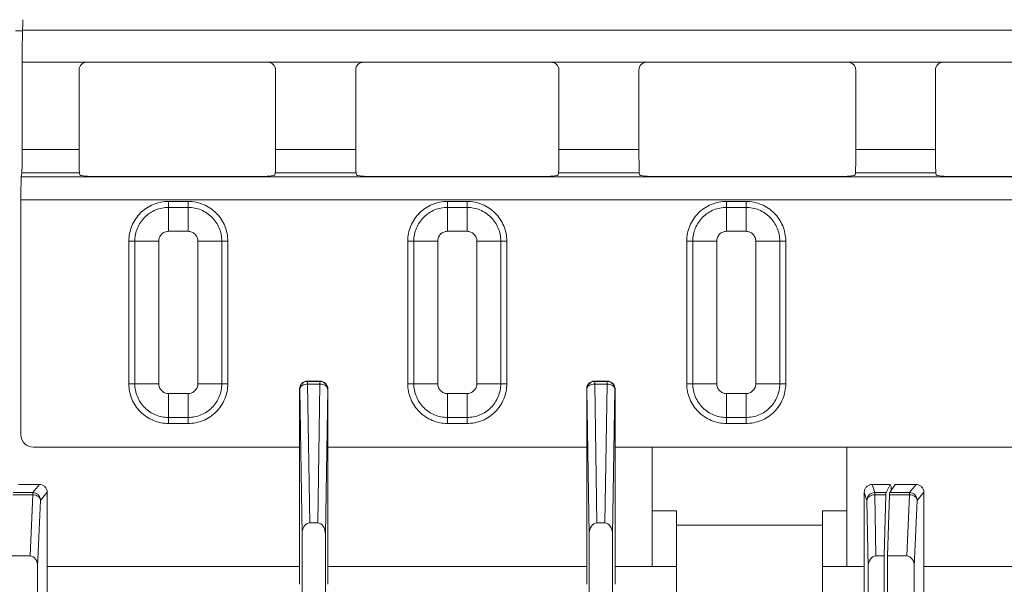
# Model space of a CAD drawing. Units: inches. Extents: x 0 to 82, y 0 to 50.5.
# Drawn here: x 24 to 26.5, y 36.8 to 38.3 of the extents above; entities that cross this region are included whole.
import ezdxf

# ---------------------------------------------------------------- set-up
doc = ezdxf.new("R2010")
doc.units = ezdxf.units.IN
doc.header["$MEASUREMENT"] = 0
doc.layers.add('CONTINUOUS1', color=7, linetype='Continuous', lineweight=20)

msp = doc.modelspace()

# ---------------------------------------------------------------- linework, layer by layer
at = {"layer": 'CONTINUOUS1'}
for p, q in [((23.9825, 38.2294), (23.9641, 38.2294)), ((28.4641, 38.231), (23.9825, 38.231)), ((23.9816, 38.1492), (23.9816, 37.925)), ((23.9816, 38.1492), (24.1475, 38.1492)), ((24.1475, 38.1492), (24.612, 38.1492)), ((24.612, 38.1492), (24.8575, 38.1492)), ((24.8575, 38.1492), (25.339, 38.1492)), ((25.339, 38.1492), (25.5845, 38.1492)), ((25.5845, 38.1492), (26.101, 38.1492)), ((26.101, 38.1492), (26.3455, 38.1492)), ((26.3455, 38.1492), (26.862, 38.1492)), ((24.1275, 37.925), (24.1275, 38.1292)), ((24.632, 37.925), (24.632, 38.1292)), ((24.8375, 37.925), (24.8375, 38.1292)), ((25.359, 37.925), (25.359, 38.1292)), ((25.5645, 37.925), (25.5645, 38.1292)), ((26.121, 37.925), (26.121, 38.1292)), ((26.3255, 37.925), (26.3255, 38.1292)), ((24.1275, 37.925), (23.9816, 37.925)), ((24.8375, 37.925), (24.632, 37.925)), ((25.5645, 37.925), (25.359, 37.925)), ((26.3255, 37.925), (26.121, 37.925)), ((23.9792, 37.8553), (23.9806, 37.8655)), ((24.1285, 37.8655), (23.9806, 37.8655)), ((24.1292, 37.8601), (24.1285, 37.8655)), ((24.6311, 37.8655), (24.6303, 37.8601)), ((24.8385, 37.8655), (24.6311, 37.8655)), ((24.8392, 37.8601), (24.8385, 37.8655)), ((25.3581, 37.8655), (25.3573, 37.8601)), ((25.5655, 37.8655), (25.3581, 37.8655)), ((25.5662, 37.8601), (25.5655, 37.8655)), ((26.1201, 37.8655), (26.1193, 37.8601)), ((26.3265, 37.8655), (26.1201, 37.8655)), ((26.3272, 37.8601), (26.3265, 37.8655)), ((23.9792, 37.8553), (28.4674, 37.8553)), ((24.5983, 37.8562), (24.1612, 37.8562)), ((25.3253, 37.8562), (24.8712, 37.8562)), ((26.0873, 37.8562), (25.5982, 37.8562)), ((26.8483, 37.8562), (26.3592, 37.8562)), ((23.9783, 37.1929), (23.9783, 37.7958)), ((23.9783, 37.7958), (28.4683, 37.7958)), ((24.3573, 37.7919), (24.3573, 37.7151)), ((24.4073, 37.7919), (24.3573, 37.7919)), ((24.4073, 37.7919), (24.4073, 37.7766)), ((25.0733, 37.7919), (25.0733, 37.7151)), ((25.1233, 37.7919), (25.0733, 37.7919)), ((25.1233, 37.7919), (25.1233, 37.7766)), ((25.7893, 37.7919), (25.7893, 37.7151)), ((25.8393, 37.7919), (25.7893, 37.7919)), ((25.8393, 37.7919), (25.8393, 37.7766)), ((24.4073, 37.7766), (24.3573, 37.7766)), ((24.4073, 37.7151), (24.4073, 37.7766)), ((25.1233, 37.7766), (25.0733, 37.7766)), ((25.1233, 37.7151), (25.1233, 37.7766)), ((25.8393, 37.7766), (25.7893, 37.7766)), ((25.8393, 37.7151), (25.8393, 37.7766)), ((24.4073, 37.7151), (24.3573, 37.7151)), ((25.1233, 37.7151), (25.0733, 37.7151)), ((25.8393, 37.7151), (25.7893, 37.7151)), ((24.2552, 37.6899), (24.2552, 37.3239)), ((24.2552, 37.6899), (24.2706, 37.6899)), ((24.2706, 37.6899), (24.2706, 37.3239)), ((24.3321, 37.6899), (24.2706, 37.6899)), ((24.3321, 37.6899), (24.3321, 37.3239)), ((24.4325, 37.3239), (24.4325, 37.6899)), ((24.4325, 37.6899), (24.4939, 37.6899)), ((24.4939, 37.3239), (24.4939, 37.6899)), ((24.5093, 37.6899), (24.4939, 37.6899)), ((24.5093, 37.3239), (24.5093, 37.6899)), ((24.9712, 37.6899), (24.9712, 37.3239)), ((24.9712, 37.6899), (24.9866, 37.6899)), ((24.9866, 37.6899), (24.9866, 37.3239)), ((25.0481, 37.6899), (24.9866, 37.6899)), ((25.0481, 37.6899), (25.0481, 37.3239)), ((25.1485, 37.3239), (25.1485, 37.6899)), ((25.1485, 37.6899), (25.2099, 37.6899)), ((25.2099, 37.3239), (25.2099, 37.6899)), ((25.2253, 37.6899), (25.2099, 37.6899)), ((25.2253, 37.3239), (25.2253, 37.6899)), ((25.6872, 37.6899), (25.6872, 37.3239)), ((25.6872, 37.6899), (25.7026, 37.6899)), ((25.7026, 37.6899), (25.7026, 37.3239)), ((25.7641, 37.6899), (25.7026, 37.6899)), ((25.7641, 37.6899), (25.7641, 37.3239)), ((25.8645, 37.3239), (25.8645, 37.6899)), ((25.9413, 37.6899), (25.8645, 37.6899)), ((25.9259, 37.3239), (25.9259, 37.6899)), ((25.9413, 37.3239), (25.9413, 37.6899)), ((24.7134, 37.3308), (24.714, 37.3299)), ((24.7461, 37.3308), (24.7134, 37.3308)), ((24.714, 37.3299), (24.714, 37.3232)), ((24.714, 37.3299), (24.7456, 37.3299)), ((24.7456, 37.3299), (24.7461, 37.3308)), ((24.7456, 37.3299), (24.7456, 37.3232)), ((25.4504, 37.3308), (25.451, 37.3299)), ((25.4831, 37.3308), (25.4504, 37.3308)), ((25.451, 37.3299), (25.451, 37.3232)), ((25.451, 37.3299), (25.4826, 37.3299)), ((25.4826, 37.3299), (25.4831, 37.3308)), ((25.4826, 37.3299), (25.4826, 37.3232)), ((24.2552, 37.3239), (24.2706, 37.3239)), ((24.3321, 37.3239), (24.2706, 37.3239)), ((24.4325, 37.3239), (24.4939, 37.3239)), ((24.5093, 37.3239), (24.4939, 37.3239)), ((24.6934, 37.3108), (24.6934, 36.8091)), ((24.6934, 37.3108), (24.694, 37.3099)), ((24.6998, 36.9371), (24.694, 37.3099)), ((24.7195, 36.9668), (24.714, 37.3232)), ((24.714, 37.3232), (24.7456, 37.3232)), ((24.7456, 37.3232), (24.74, 36.9668)), ((24.7656, 37.3099), (24.7598, 36.9371)), ((24.7656, 37.3099), (24.7661, 37.3108)), ((24.7661, 36.8091), (24.7661, 37.3108)), ((24.9712, 37.3239), (24.9866, 37.3239)), ((25.0481, 37.3239), (24.9866, 37.3239)), ((25.1485, 37.3239), (25.2099, 37.3239)), ((25.2253, 37.3239), (25.2099, 37.3239)), ((25.4304, 37.3108), (25.4304, 36.8091)), ((25.4304, 37.3108), (25.431, 37.3099)), ((25.4368, 36.9371), (25.431, 37.3099)), ((25.4565, 36.9668), (25.451, 37.3232)), ((25.451, 37.3232), (25.4826, 37.3232)), ((25.4826, 37.3232), (25.477, 36.9668)), ((25.5026, 37.3099), (25.4968, 36.9371)), ((25.5026, 37.3099), (25.5031, 37.3108)), ((25.5031, 36.8091), (25.5031, 37.3108)), ((25.6872, 37.3239), (25.7641, 37.3239)), ((25.8645, 37.3239), (25.9259, 37.3239)), ((25.9413, 37.3239), (25.9259, 37.3239)), ((24.3573, 37.2987), (24.3573, 37.2219)), ((24.3573, 37.2987), (24.4073, 37.2987)), ((24.4073, 37.2219), (24.4073, 37.2987)), ((25.0733, 37.2987), (25.0733, 37.2219)), ((25.0733, 37.2987), (25.1233, 37.2987)), ((25.1233, 37.2219), (25.1233, 37.2987)), ((25.7893, 37.2987), (25.7893, 37.2219)), ((25.7893, 37.2987), (25.8393, 37.2987)), ((25.8393, 37.2219), (25.8393, 37.2987)), ((24.3573, 37.2373), (24.4073, 37.2373)), ((25.0733, 37.2373), (25.1233, 37.2373)), ((25.7893, 37.2373), (25.8393, 37.2373)), ((24.3573, 37.2219), (24.4073, 37.2219)), ((25.0733, 37.2219), (25.1233, 37.2219)), ((25.7893, 37.2219), (25.8393, 37.2219)), ((24.0103, 37.1609), (24.6934, 37.1609)), ((24.7661, 37.1609), (25.4304, 37.1609)), ((25.5031, 37.1609), (26.9434, 37.1609)), ((25.5983, 36.8545), (25.5983, 37.1609)), ((26.0983, 36.8545), (26.0983, 37.1609)), ((24.0259, 37.0653), (23.9719, 37.0653)), ((24.0259, 37.0653), (24.0086, 37.0446)), ((26.1697, 37.0446), (26.1628, 37.0653)), ((26.1628, 37.0653), (26.209, 37.0653)), ((26.1987, 37.0446), (26.209, 37.0653)), ((26.2082, 37.0446), (26.2219, 37.0653)), ((26.209, 37.0653), (26.2116, 37.0601)), ((26.212, 37.0542), (26.2121, 37.0504)), ((26.2759, 37.0653), (26.2219, 37.0653)), ((26.2759, 37.0653), (26.2586, 37.0446)), ((23.9577, 37.0388), (24.0086, 37.0388)), ((23.9582, 37.0446), (24.0086, 37.0446)), ((24.0086, 37.0388), (24.0018, 36.8819)), ((24.0086, 37.0446), (24.0086, 37.0388)), ((24.0286, 37.0246), (24.0212, 36.8545)), ((24.0458, 37.0453), (24.0286, 37.0246)), ((24.0458, 37.0453), (24.0458, 36.7349)), ((26.1428, 37.0453), (26.1428, 36.735)), ((26.1497, 37.0246), (26.1428, 37.0453)), ((26.1527, 36.854), (26.1497, 37.0246)), ((26.1697, 37.0388), (26.1697, 37.0446)), ((26.1697, 37.0446), (26.1987, 37.0446)), ((26.1724, 36.8819), (26.1697, 37.0388)), ((26.1697, 37.0388), (26.1984, 37.0388)), ((26.1942, 36.8819), (26.1984, 37.0388)), ((26.2022, 36.8819), (26.2077, 37.0388)), ((26.2077, 37.0388), (26.2586, 37.0388)), ((26.2082, 37.0446), (26.2586, 37.0446)), ((26.2586, 37.0388), (26.2518, 36.8819)), ((26.2586, 37.0446), (26.2586, 37.0388)), ((26.2786, 37.0246), (26.2712, 36.8545)), ((26.2958, 37.0453), (26.2786, 37.0246)), ((26.2958, 37.0453), (26.2958, 36.7349)), ((25.5983, 36.9977), (25.6608, 36.9977)), ((25.6608, 36.6023), (25.6608, 36.9977)), ((26.0358, 36.6023), (26.0358, 36.9977)), ((26.0358, 36.9977), (26.0983, 36.9977)), ((24.7195, 36.9668), (24.74, 36.9668)), ((25.4565, 36.9668), (25.477, 36.9668)), ((26.0358, 36.961), (25.6608, 36.961)), ((24.6998, 36.6449), (24.6998, 36.9371)), ((24.7598, 36.9371), (24.7598, 36.6395)), ((25.4368, 36.6395), (25.4368, 36.9371)), ((25.4968, 36.9371), (25.4968, 36.6449)), ((23.9522, 36.8819), (24.0018, 36.8819)), ((26.1724, 36.8819), (26.1942, 36.8819)), ((26.1942, 33.6819), (26.1942, 36.8819)), ((26.2022, 33.6819), (26.2022, 36.8819)), ((26.2022, 36.8819), (26.2518, 36.8819)), ((24.0212, 36.634), (24.0212, 36.8545)), ((24.0458, 36.8544), (24.6934, 36.8544)), ((24.7661, 36.8544), (25.4304, 36.8544)), ((25.5031, 36.8544), (25.5983, 36.8544)), ((25.5983, 36.8545), (25.6608, 36.8545)), ((26.0358, 36.8545), (26.0983, 36.8545)), ((26.0983, 36.8544), (26.1428, 36.8544)), ((26.1527, 33.7099), (26.1527, 36.854)), ((26.2712, 36.634), (26.2712, 36.8545)), ((26.2958, 36.8544), (26.9434, 36.8544))]:
    msp.add_line(p, q, dxfattribs=at)
for centre, major_axis, ratio, start_param, end_param in [((23.9823, 38.2583), (0, 0.03), 0.017455, -2.711771, -1.570796), ((23.9831, 38.1492), (0, 0.09), 0.017455, 0.429821, 1.570796), ((24.1475, 38.1292), (0.0141, -0.0141), 0.999695, 2.356347, 3.926839), ((24.612, 38.1292), (0.0141, 0.0141), 0.999695, -0.785246, 0.785246), ((24.8575, 38.1292), (0.0141, -0.0141), 0.999695, 2.356347, 3.926839), ((25.339, 38.1292), (0.0141, 0.0141), 0.999695, -0.785246, 0.785246), ((25.5845, 38.1292), (0.0141, -0.0141), 0.999695, 2.356347, 3.926839), ((26.101, 38.1292), (0.0141, 0.0141), 0.999695, -0.785246, 0.785246), ((26.3455, 38.1292), (0.0141, -0.0141), 0.999695, 2.356347, 3.926839), ((23.9805, 37.925), (0, 0.06), 0.017455, -3.01942, -1.570796), ((24.1286, 37.925), (0, 0.06), 0.017455, 1.570796, 3.01942), ((24.631, 37.925), (0, 0.06), 0.017455, -3.01942, -1.570796), ((24.8386, 37.925), (0, 0.06), 0.017455, 1.570796, 3.01942), ((25.358, 37.925), (0, 0.06), 0.017455, -3.01942, -1.570796), ((25.5656, 37.925), (0, 0.06), 0.017455, 1.570796, 3.01942), ((26.12, 37.925), (0, 0.06), 0.017455, -3.01942, -1.570796), ((26.3266, 37.925), (0, 0.06), 0.017455, 1.570796, 3.01942), ((24.1612, 37.8601), (0.032, 0), 0.122785, -3.124139, -1.570796), ((24.5983, 37.8601), (0.032, 0), 0.122785, -1.570796, -0.017453), ((24.8712, 37.8601), (0.032, 0), 0.122785, -3.124139, -1.570796), ((25.3253, 37.8601), (0.032, 0), 0.122785, -1.570796, -0.017453), ((25.5982, 37.8601), (0.032, 0), 0.122785, -3.124139, -1.570796), ((26.0873, 37.8601), (0.032, 0), 0.122785, -1.570796, -0.017453), ((26.3592, 37.8601), (0.032, 0), 0.122785, -3.124139, -1.570796), ((23.9793, 37.7958), (0, 0.06), 0.017455, 0.122173, 1.570796), ((24.7134, 37.3108), (-0.0111, 0.0166), 0.999505, -0.587716, 0.982624), ((24.7461, 37.3108), (0.0111, 0.0166), 0.999505, -0.982624, 0.587716), ((25.4504, 37.3108), (-0.0111, 0.0166), 0.999505, -0.587716, 0.982624), ((25.4831, 37.3108), (0.0111, 0.0166), 0.999505, -0.982624, 0.587716), ((24.0103, 37.1929), (0.0226, 0.0226), 0.999695, 2.356347, 3.926839), ((26.2116, 37.0401), (0, 0.02), 0.026186, -0.785398, -0.05236), ((26.1987, 37.0246), (0, 0.02), 0.026186, 0.05236, 0.785398), ((26.2082, 37.0246), (0, 0.02), 0.034921, 0.05236, 0.785398), ((24.7198, 36.9367), (-0.0005, 0.0301), 0.664828, -0.010329, 1.547431), ((24.7398, 36.9367), (-0.0005, -0.0301), 0.664828, 1.594162, 3.151922), ((25.4568, 36.9367), (-0.0005, 0.0301), 0.664828, -0.010329, 1.547431), ((25.4768, 36.9367), (-0.0005, -0.0301), 0.664828, 1.594162, 3.151922), ((24.0012, 36.8536), (-0.0012, -0.0283), 0.70677, 1.632493, 3.172441), ((26.1727, 36.8536), (-0.0005, 0.0283), 0.707053, -0.012341, 1.546114), ((26.2512, 36.8536), (-0.0012, -0.0283), 0.70677, 1.632493, 3.172441)]:
    msp.add_ellipse(centre, major_axis=major_axis, ratio=ratio, start_param=start_param, end_param=end_param, dxfattribs=at)
for points, knots in [([(24.3573, 37.7919), (24.3506, 37.7919), (24.3372, 37.7906), (24.318, 37.7848), (24.3002, 37.7753), (24.2847, 37.7626), (24.2719, 37.747), (24.2624, 37.7293), (24.2566, 37.71), (24.2552, 37.6966), (24.2552, 37.6899)], [0, 0, 0, 0, 0.12493, 0.249861, 0.374806, 0.499776, 0.624776, 0.749807, 0.87489, 1, 1, 1, 1]), ([(24.5093, 37.6899), (24.5093, 37.6966), (24.508, 37.71), (24.5021, 37.7292), (24.4927, 37.747), (24.4799, 37.7625), (24.4644, 37.7753), (24.4466, 37.7848), (24.4273, 37.7906), (24.414, 37.792), (24.4073, 37.7919)], [0, 0, 0, 0, 0.12493, 0.249861, 0.374806, 0.499776, 0.624776, 0.749807, 0.87489, 1, 1, 1, 1]), ([(25.0733, 37.7919), (25.0666, 37.7919), (25.0532, 37.7906), (25.034, 37.7848), (25.0162, 37.7753), (25.0007, 37.7626), (24.9879, 37.747), (24.9784, 37.7293), (24.9726, 37.71), (24.9712, 37.6966), (24.9712, 37.6899)], [0, 0, 0, 0, 0.12493, 0.249861, 0.374806, 0.499776, 0.624776, 0.749807, 0.87489, 1, 1, 1, 1]), ([(25.2253, 37.6899), (25.2253, 37.6966), (25.224, 37.71), (25.2181, 37.7292), (25.2087, 37.747), (25.1959, 37.7625), (25.1804, 37.7753), (25.1626, 37.7848), (25.1433, 37.7906), (25.13, 37.792), (25.1233, 37.7919)], [0, 0, 0, 0, 0.12493, 0.249861, 0.374806, 0.499776, 0.624776, 0.749807, 0.87489, 1, 1, 1, 1]), ([(25.7893, 37.7919), (25.7826, 37.7919), (25.7692, 37.7906), (25.75, 37.7848), (25.7322, 37.7753), (25.7167, 37.7626), (25.7039, 37.747), (25.6944, 37.7293), (25.6886, 37.71), (25.6872, 37.6966), (25.6872, 37.6899)], [0, 0, 0, 0, 0.12493, 0.249861, 0.374806, 0.499776, 0.624776, 0.749807, 0.87489, 1, 1, 1, 1]), ([(25.9413, 37.6899), (25.9413, 37.6966), (25.94, 37.71), (25.9341, 37.7292), (25.9247, 37.747), (25.9119, 37.7625), (25.8964, 37.7753), (25.8786, 37.7848), (25.8593, 37.7906), (25.846, 37.792), (25.8393, 37.7919)], [0, 0, 0, 0, 0.12493, 0.249861, 0.374806, 0.499776, 0.624776, 0.749807, 0.87489, 1, 1, 1, 1]), ([(24.3573, 37.7766), (24.3516, 37.7766), (24.3403, 37.7755), (24.3239, 37.7705), (24.3088, 37.7625), (24.2956, 37.7516), (24.2848, 37.7384), (24.2767, 37.7233), (24.2717, 37.707), (24.2706, 37.6956), (24.2706, 37.6899)], [0, 0, 0, 0, 0.12493, 0.24986, 0.374806, 0.499776, 0.624776, 0.749807, 0.87489, 1, 1, 1, 1]), ([(24.4939, 37.6899), (24.4939, 37.6956), (24.4928, 37.7069), (24.4879, 37.7233), (24.4798, 37.7384), (24.469, 37.7516), (24.4558, 37.7624), (24.4407, 37.7705), (24.4243, 37.7755), (24.413, 37.7766), (24.4073, 37.7766)], [0, 0, 0, 0, 0.12493, 0.24986, 0.374806, 0.499776, 0.624776, 0.749807, 0.87489, 1, 1, 1, 1]), ([(25.0733, 37.7766), (25.0676, 37.7766), (25.0563, 37.7755), (25.0399, 37.7705), (25.0248, 37.7625), (25.0116, 37.7516), (25.0008, 37.7384), (24.9927, 37.7233), (24.9877, 37.707), (24.9866, 37.6956), (24.9866, 37.6899)], [0, 0, 0, 0, 0.12493, 0.24986, 0.374806, 0.499776, 0.624776, 0.749807, 0.87489, 1, 1, 1, 1]), ([(25.2099, 37.6899), (25.2099, 37.6956), (25.2088, 37.7069), (25.2039, 37.7233), (25.1958, 37.7384), (25.185, 37.7516), (25.1718, 37.7624), (25.1567, 37.7705), (25.1403, 37.7755), (25.129, 37.7766), (25.1233, 37.7766)], [0, 0, 0, 0, 0.12493, 0.24986, 0.374806, 0.499776, 0.624776, 0.749807, 0.87489, 1, 1, 1, 1]), ([(25.7893, 37.7766), (25.7836, 37.7766), (25.7723, 37.7755), (25.7559, 37.7705), (25.7408, 37.7625), (25.7276, 37.7516), (25.7168, 37.7384), (25.7087, 37.7233), (25.7037, 37.707), (25.7026, 37.6956), (25.7026, 37.6899)], [0, 0, 0, 0, 0.12493, 0.24986, 0.374806, 0.499776, 0.624776, 0.749807, 0.87489, 1, 1, 1, 1]), ([(25.9259, 37.6899), (25.9259, 37.6956), (25.9248, 37.7069), (25.9199, 37.7233), (25.9118, 37.7384), (25.901, 37.7516), (25.8878, 37.7624), (25.8727, 37.7705), (25.8563, 37.7755), (25.845, 37.7766), (25.8393, 37.7766)], [0, 0, 0, 0, 0.12493, 0.24986, 0.374806, 0.499776, 0.624776, 0.749807, 0.87489, 1, 1, 1, 1]), ([(24.3573, 37.7151), (24.354, 37.7151), (24.3474, 37.7138), (24.339, 37.7082), (24.3334, 37.6998), (24.3321, 37.6932), (24.3321, 37.6899)], [0, 0, 0, 0, 0.250014, 0.499998, 0.749984, 1, 1, 1, 1]), ([(24.4325, 37.6899), (24.4325, 37.6932), (24.4312, 37.6998), (24.4255, 37.7082), (24.4172, 37.7138), (24.4106, 37.7151), (24.4073, 37.7151)], [0, 0, 0, 0, 0.250014, 0.499998, 0.749984, 1, 1, 1, 1]), ([(25.0733, 37.7151), (25.07, 37.7151), (25.0634, 37.7138), (25.055, 37.7082), (25.0494, 37.6998), (25.0481, 37.6932), (25.0481, 37.6899)], [0, 0, 0, 0, 0.250014, 0.499998, 0.749984, 1, 1, 1, 1]), ([(25.1485, 37.6899), (25.1485, 37.6932), (25.1472, 37.6998), (25.1415, 37.7082), (25.1332, 37.7138), (25.1266, 37.7151), (25.1233, 37.7151)], [0, 0, 0, 0, 0.250014, 0.499998, 0.749984, 1, 1, 1, 1]), ([(25.7893, 37.7151), (25.786, 37.7151), (25.7794, 37.7138), (25.771, 37.7082), (25.7654, 37.6998), (25.7641, 37.6932), (25.7641, 37.6899)], [0, 0, 0, 0, 0.250014, 0.499998, 0.749984, 1, 1, 1, 1]), ([(25.8645, 37.6899), (25.8645, 37.6932), (25.8632, 37.6998), (25.8575, 37.7082), (25.8492, 37.7138), (25.8426, 37.7151), (25.8393, 37.7151)], [0, 0, 0, 0, 0.250014, 0.499998, 0.749984, 1, 1, 1, 1]), ([(24.694, 37.3099), (24.694, 37.3125), (24.695, 37.3178), (24.6995, 37.3244), (24.7061, 37.3289), (24.7114, 37.3299), (24.714, 37.3299)], [0, 0, 0, 0, 0.249963, 0.499969, 0.749994, 1, 1, 1, 1]), ([(24.7456, 37.3299), (24.7482, 37.3299), (24.7534, 37.3289), (24.7601, 37.3244), (24.7645, 37.3178), (24.7656, 37.3125), (24.7656, 37.3099)], [0, 0, 0, 0, 0.250006, 0.500031, 0.750037, 1, 1, 1, 1]), ([(25.431, 37.3099), (25.431, 37.3125), (25.432, 37.3178), (25.4365, 37.3244), (25.4431, 37.3289), (25.4484, 37.3299), (25.451, 37.3299)], [0, 0, 0, 0, 0.249963, 0.499969, 0.749994, 1, 1, 1, 1]), ([(25.4826, 37.3299), (25.4852, 37.3299), (25.4904, 37.3289), (25.4971, 37.3244), (25.5015, 37.3178), (25.5026, 37.3125), (25.5026, 37.3099)], [0, 0, 0, 0, 0.250006, 0.500031, 0.750037, 1, 1, 1, 1]), ([(24.2552, 37.3239), (24.2552, 37.3172), (24.2566, 37.3039), (24.2624, 37.2846), (24.2719, 37.2669), (24.2846, 37.2513), (24.3002, 37.2386), (24.3179, 37.2291), (24.3372, 37.2232), (24.3506, 37.2219), (24.3573, 37.2219)], [0, 0, 0, 0, 0.12493, 0.249861, 0.374806, 0.499776, 0.624776, 0.749807, 0.87489, 1, 1, 1, 1]), ([(24.2706, 37.3239), (24.2706, 37.3183), (24.2717, 37.3069), (24.2767, 37.2906), (24.2847, 37.2755), (24.2956, 37.2623), (24.3088, 37.2514), (24.3239, 37.2434), (24.3402, 37.2384), (24.3516, 37.2373), (24.3573, 37.2373)], [0, 0, 0, 0, 0.12493, 0.24986, 0.374806, 0.499776, 0.624776, 0.749807, 0.87489, 1, 1, 1, 1]), ([(24.3321, 37.3239), (24.3321, 37.3206), (24.3334, 37.314), (24.339, 37.3057), (24.3474, 37.3), (24.354, 37.2987), (24.3573, 37.2987)], [0, 0, 0, 0, 0.250014, 0.499998, 0.749984, 1, 1, 1, 1]), ([(24.4073, 37.2373), (24.4129, 37.2373), (24.4243, 37.2384), (24.4406, 37.2433), (24.4557, 37.2514), (24.4689, 37.2622), (24.4798, 37.2754), (24.4878, 37.2905), (24.4928, 37.3069), (24.4939, 37.3182), (24.4939, 37.3239)], [0, 0, 0, 0, 0.12493, 0.24986, 0.374806, 0.499776, 0.624776, 0.749807, 0.87489, 1, 1, 1, 1]), ([(24.4073, 37.2987), (24.4106, 37.2987), (24.4172, 37.3), (24.4255, 37.3057), (24.4312, 37.314), (24.4325, 37.3206), (24.4325, 37.3239)], [0, 0, 0, 0, 0.250014, 0.499998, 0.749984, 1, 1, 1, 1]), ([(24.4073, 37.2219), (24.4139, 37.2219), (24.4273, 37.2232), (24.4466, 37.229), (24.4643, 37.2385), (24.4799, 37.2513), (24.4926, 37.2668), (24.5021, 37.2846), (24.508, 37.3039), (24.5093, 37.3172), (24.5093, 37.3239)], [0, 0, 0, 0, 0.12493, 0.249861, 0.374806, 0.499776, 0.624776, 0.749807, 0.87489, 1, 1, 1, 1]), ([(24.694, 37.3099), (24.694, 37.3108), (24.6943, 37.3126), (24.6955, 37.3151), (24.6974, 37.3174), (24.7009, 37.3202), (24.7065, 37.3226), (24.7114, 37.3232), (24.714, 37.3232)], [0, 0, 0, 0, 0.099243, 0.203753, 0.316216, 0.438039, 0.707739, 1, 1, 1, 1]), ([(24.7656, 37.3099), (24.7655, 37.3108), (24.7652, 37.3126), (24.764, 37.3151), (24.7621, 37.3174), (24.7586, 37.3202), (24.7531, 37.3226), (24.7481, 37.3232), (24.7456, 37.3232)], [0, 0, 0, 0, 0.099243, 0.203753, 0.316216, 0.438039, 0.707739, 1, 1, 1, 1]), ([(24.9712, 37.3239), (24.9712, 37.3172), (24.9726, 37.3039), (24.9784, 37.2846), (24.9879, 37.2669), (25.0006, 37.2513), (25.0162, 37.2386), (25.0339, 37.2291), (25.0532, 37.2232), (25.0666, 37.2219), (25.0733, 37.2219)], [0, 0, 0, 0, 0.12493, 0.249861, 0.374806, 0.499776, 0.624776, 0.749807, 0.87489, 1, 1, 1, 1]), ([(24.9866, 37.3239), (24.9866, 37.3183), (24.9877, 37.3069), (24.9927, 37.2906), (25.0007, 37.2755), (25.0116, 37.2623), (25.0248, 37.2514), (25.0399, 37.2434), (25.0562, 37.2384), (25.0676, 37.2373), (25.0733, 37.2373)], [0, 0, 0, 0, 0.12493, 0.24986, 0.374806, 0.499776, 0.624776, 0.749807, 0.87489, 1, 1, 1, 1]), ([(25.0481, 37.3239), (25.0481, 37.3206), (25.0494, 37.314), (25.055, 37.3057), (25.0634, 37.3), (25.07, 37.2987), (25.0733, 37.2987)], [0, 0, 0, 0, 0.250014, 0.499998, 0.749984, 1, 1, 1, 1]), ([(25.1233, 37.2373), (25.1289, 37.2373), (25.1403, 37.2384), (25.1566, 37.2433), (25.1717, 37.2514), (25.1849, 37.2622), (25.1958, 37.2754), (25.2038, 37.2905), (25.2088, 37.3069), (25.2099, 37.3182), (25.2099, 37.3239)], [0, 0, 0, 0, 0.12493, 0.24986, 0.374806, 0.499776, 0.624776, 0.749807, 0.87489, 1, 1, 1, 1]), ([(25.1233, 37.2987), (25.1266, 37.2987), (25.1332, 37.3), (25.1415, 37.3057), (25.1472, 37.314), (25.1485, 37.3206), (25.1485, 37.3239)], [0, 0, 0, 0, 0.250014, 0.499998, 0.749984, 1, 1, 1, 1]), ([(25.1233, 37.2219), (25.1299, 37.2219), (25.1433, 37.2232), (25.1626, 37.229), (25.1803, 37.2385), (25.1959, 37.2513), (25.2086, 37.2668), (25.2181, 37.2846), (25.224, 37.3039), (25.2253, 37.3172), (25.2253, 37.3239)], [0, 0, 0, 0, 0.12493, 0.249861, 0.374806, 0.499776, 0.624776, 0.749807, 0.87489, 1, 1, 1, 1]), ([(25.431, 37.3099), (25.431, 37.3108), (25.4313, 37.3126), (25.4325, 37.3151), (25.4344, 37.3174), (25.4379, 37.3202), (25.4435, 37.3226), (25.4484, 37.3232), (25.451, 37.3232)], [0, 0, 0, 0, 0.099243, 0.203753, 0.316216, 0.438039, 0.707739, 1, 1, 1, 1]), ([(25.5026, 37.3099), (25.5025, 37.3108), (25.5022, 37.3126), (25.501, 37.3151), (25.4991, 37.3174), (25.4956, 37.3202), (25.4901, 37.3226), (25.4851, 37.3232), (25.4826, 37.3232)], [0, 0, 0, 0, 0.099243, 0.203753, 0.316216, 0.438039, 0.707739, 1, 1, 1, 1]), ([(25.6872, 37.3239), (25.6872, 37.3172), (25.6886, 37.3039), (25.6944, 37.2846), (25.7039, 37.2669), (25.7166, 37.2513), (25.7322, 37.2386), (25.7499, 37.2291), (25.7692, 37.2232), (25.7826, 37.2219), (25.7893, 37.2219)], [0, 0, 0, 0, 0.12493, 0.249861, 0.374806, 0.499776, 0.624776, 0.749807, 0.87489, 1, 1, 1, 1]), ([(25.7026, 37.3239), (25.7026, 37.3183), (25.7037, 37.3069), (25.7087, 37.2906), (25.7167, 37.2755), (25.7276, 37.2623), (25.7408, 37.2514), (25.7559, 37.2434), (25.7722, 37.2384), (25.7836, 37.2373), (25.7893, 37.2373)], [0, 0, 0, 0, 0.12493, 0.24986, 0.374806, 0.499776, 0.624776, 0.749807, 0.87489, 1, 1, 1, 1]), ([(25.7641, 37.3239), (25.7641, 37.3206), (25.7654, 37.314), (25.771, 37.3057), (25.7794, 37.3), (25.786, 37.2987), (25.7893, 37.2987)], [0, 0, 0, 0, 0.250014, 0.499998, 0.749984, 1, 1, 1, 1]), ([(25.8393, 37.2373), (25.8449, 37.2373), (25.8563, 37.2384), (25.8726, 37.2433), (25.8877, 37.2514), (25.9009, 37.2622), (25.9118, 37.2754), (25.9198, 37.2905), (25.9248, 37.3069), (25.9259, 37.3182), (25.9259, 37.3239)], [0, 0, 0, 0, 0.12493, 0.24986, 0.374806, 0.499776, 0.624776, 0.749807, 0.87489, 1, 1, 1, 1]), ([(25.8393, 37.2987), (25.8426, 37.2987), (25.8492, 37.3), (25.8575, 37.3057), (25.8632, 37.314), (25.8645, 37.3206), (25.8645, 37.3239)], [0, 0, 0, 0, 0.250014, 0.499998, 0.749984, 1, 1, 1, 1]), ([(25.8393, 37.2219), (25.8459, 37.2219), (25.8593, 37.2232), (25.8786, 37.229), (25.8963, 37.2385), (25.9119, 37.2513), (25.9246, 37.2668), (25.9341, 37.2846), (25.94, 37.3039), (25.9413, 37.3172), (25.9413, 37.3239)], [0, 0, 0, 0, 0.12493, 0.249861, 0.374806, 0.499776, 0.624776, 0.749807, 0.87489, 1, 1, 1, 1]), ([(24.0259, 37.0653), (24.0285, 37.0653), (24.0337, 37.0642), (24.0403, 37.0598), (24.0448, 37.0531), (24.0458, 37.0479), (24.0458, 37.0453)], [0, 0, 0, 0, 0.249999, 0.499998, 0.749999, 1, 1, 1, 1]), ([(26.1628, 37.0653), (26.1602, 37.0653), (26.155, 37.0642), (26.1483, 37.0598), (26.1439, 37.0531), (26.1428, 37.0479), (26.1428, 37.0453)], [0, 0, 0, 0, 0.249997, 0.499996, 0.749997, 1, 1, 1, 1]), ([(26.2759, 37.0653), (26.2785, 37.0653), (26.2837, 37.0642), (26.2903, 37.0598), (26.2948, 37.0531), (26.2958, 37.0479), (26.2958, 37.0453)], [0, 0, 0, 0, 0.249999, 0.499998, 0.749999, 1, 1, 1, 1]), ([(24.0286, 37.0246), (24.0286, 37.0272), (24.0276, 37.0325), (24.0231, 37.0391), (24.0165, 37.0436), (24.0112, 37.0446), (24.0086, 37.0446)], [0, 0, 0, 0, 0.249877, 0.499936, 0.750034, 1, 1, 1, 1]), ([(24.0086, 37.0388), (24.0112, 37.0387), (24.0161, 37.038), (24.0216, 37.0354), (24.0251, 37.0325), (24.027, 37.0301), (24.0282, 37.0274), (24.0286, 37.0255), (24.0286, 37.0246)], [0, 0, 0, 0, 0.285033, 0.551836, 0.674465, 0.789203, 0.897079, 1, 1, 1, 1]), ([(26.1697, 37.0446), (26.1671, 37.0446), (26.1618, 37.0436), (26.1552, 37.0391), (26.1507, 37.0325), (26.1497, 37.0272), (26.1497, 37.0246)], [0, 0, 0, 0, 0.250104, 0.500195, 0.75017, 1, 1, 1, 1]), ([(26.1497, 37.0246), (26.1497, 37.0256), (26.15, 37.0274), (26.1512, 37.0301), (26.1531, 37.0326), (26.1566, 37.0355), (26.1622, 37.038), (26.1671, 37.0388), (26.1697, 37.0388)], [0, 0, 0, 0, 0.103091, 0.210663, 0.324896, 0.447077, 0.71374, 1, 1, 1, 1]), ([(26.2786, 37.0246), (26.2786, 37.0272), (26.2776, 37.0325), (26.2731, 37.0391), (26.2665, 37.0436), (26.2612, 37.0446), (26.2586, 37.0446)], [0, 0, 0, 0, 0.249877, 0.499936, 0.750034, 1, 1, 1, 1]), ([(26.2586, 37.0388), (26.2612, 37.0387), (26.2661, 37.038), (26.2716, 37.0354), (26.2751, 37.0325), (26.277, 37.0301), (26.2782, 37.0274), (26.2786, 37.0255), (26.2786, 37.0246)], [0, 0, 0, 0, 0.285033, 0.551836, 0.674465, 0.789203, 0.897079, 1, 1, 1, 1])]:
    msp.add_open_spline(points, degree=3, knots=knots, dxfattribs=at)

doc.saveas('drawing.dxf')
